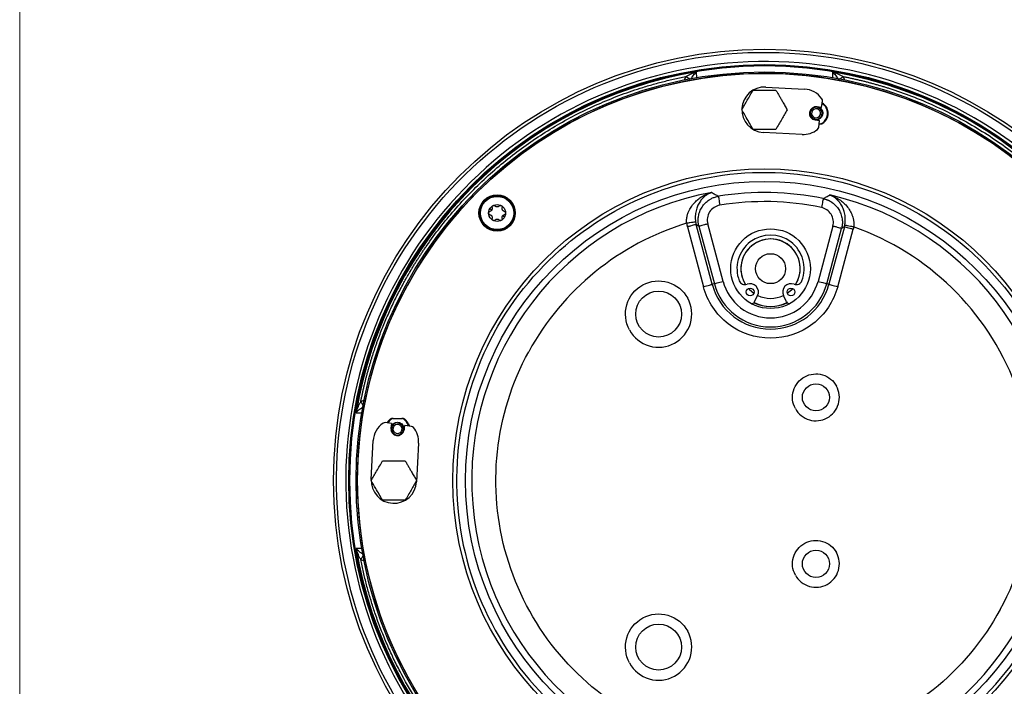
# Model space of a CAD drawing. Units: inches. Extents: x 0.6 to 16.4, y 0.4 to 10.6.
# Drawn here: x 0.6 to 3.8, y 1.5 to 3.6 of the extents above; entities that cross this region are included whole.
import ezdxf

# ---------------------------------------------------------------- set-up
doc = ezdxf.new("R2010")
doc.units = ezdxf.units.IN
doc.header["$MEASUREMENT"] = 0

msp = doc.modelspace()

# ---------------------------------------------------------------- linework, layer by layer
at = {"color": 7, "linetype": 'Continuous', "lineweight": 18}
msp.add_line((0.6262516, 10.64207317), (0.6262516, 0.39207317), dxfattribs=at)
at = {"color": 8, "linetype": 'Continuous', "lineweight": 25}
for p, q in [((2.79296365, 3.4598144), (2.78815093, 3.44838245)), ((2.82872312, 3.45558839), (2.82864109, 3.47499657)), ((3.270168, 3.47499657), (3.27008303, 3.45489012)), ((3.31088509, 3.44784375), (3.30584535, 3.4598144)), ((3.19820399, 3.32993318), (3.19690217, 3.33397607)), ((1.74677085, 2.40734463), (1.73592981, 2.40278047)), ((1.72074764, 2.36710312), (1.74049344, 2.36701966)), ((1.836427, 2.30376062), (1.8351252, 2.30780346)), ((1.7408472, 1.92566117), (1.72074764, 1.92557621)), ((1.73592981, 1.88989876), (1.74748701, 1.88503328))]:
    msp.add_line(p, q, dxfattribs=at)
at = {"color": 7, "linetype": 'Continuous', "lineweight": 25}
for p, q in [((3.05326793, 3.42576612), (3.1792988, 3.41916107)), ((3.23484044, 3.35970257), (3.23776544, 3.38051485)), ((3.20425033, 3.33323629), (3.19993151, 3.33087697)), ((3.23484044, 3.35970257), (3.22022035, 3.36175728)), ((3.23448201, 3.34975194), (3.2301632, 3.34739261)), ((3.25002973, 3.35824575), (3.25175726, 3.35918946)), ((3.21419317, 3.31887163), (3.22881326, 3.31681693)), ((3.22568384, 3.29454988), (3.22881326, 3.31681693)), ((3.22727416, 3.3058656), (3.23177236, 3.3058656)), ((3.23177236, 3.3058656), (3.23626672, 3.3058656)), ((3.17157204, 3.27172559), (3.04554116, 3.27833057)), ((2.16193436, 3.02586736), (2.15525516, 3.02951623)), ((2.20362586, 3.00309117), (2.19694666, 3.00674004)), ((2.91458893, 2.79391773), (2.86457137, 2.98058579)), ((2.79856487, 2.97126582), (2.85067402, 2.77679173)), ((2.87908693, 2.78440496), (2.82697777, 2.97887898)), ((2.83615846, 2.97297256), (2.88617602, 2.7863045)), ((3.27174619, 2.9736382), (3.22359025, 2.79391773)), ((3.25200314, 2.7863045), (3.3001591, 2.96602497)), ((3.30924899, 2.97159252), (3.25909225, 2.78440496)), ((3.28750514, 2.77679173), (3.33766188, 2.96397928)), ((2.97974783, 2.79881509), (2.9876883, 2.78346917)), ((2.88617602, 2.7863045), (2.87908693, 2.78440496)), ((3.25909225, 2.78440496), (3.25200314, 2.7863045)), ((3.01689347, 2.72698247), (3.02698017, 2.74766326)), ((3.12128571, 2.72698247), (3.111199, 2.74766326)), ((1.84086413, 2.3485907), (1.8363698, 2.3485907)), ((1.84086413, 2.3485907), (1.86999538, 2.3485907)), ((1.87448971, 2.3485907), (1.86999538, 2.3485907)), ((1.83604164, 2.33177556), (1.81522936, 2.33470055)), ((1.83604164, 2.33177556), (1.83398693, 2.31715546)), ((1.84247334, 2.30706374), (1.83815449, 2.30470436)), ((1.87270502, 2.32357939), (1.86838618, 2.32122001)), ((1.87687258, 2.31112828), (1.87892728, 2.32574838)), ((1.90119432, 2.32261895), (1.87892728, 2.32574838)), ((1.88825275, 2.33207314), (1.88998025, 2.33301689)), ((1.76997809, 2.15020305), (1.77658314, 2.27623392)), ((1.92401862, 2.26850716), (1.91741364, 2.14247628))]:
    msp.add_line(p, q, dxfattribs=at)
at = {"color": 7, "linetype": 'Continuous', "lineweight": 25, "flags": 128}
for points in [[(2.89935788, 3.07070159), (2.89951471, 3.06973536), (2.89982779, 3.06780672), (2.90028636, 3.06498173), (2.9008747, 3.0613572), (2.90157264, 3.0570575), (2.90235627, 3.05223002), (2.90319867, 3.04704035), (2.904071, 3.0416664)], [(2.88617602, 2.7863045), (2.8871215, 2.78655786), (2.88900884, 2.78706356), (2.89177331, 2.78780429), (2.89532012, 2.78875468), (2.89952768, 2.78988209), (2.90425167, 2.79114789), (2.90933014, 2.79250864), (2.91458893, 2.79391773)], [(3.22359025, 2.79391773), (3.22884903, 2.79250864), (3.23392749, 2.79114789), (3.23865149, 2.78988209), (3.24285904, 2.78875468), (3.24640587, 2.78780429), (3.24917034, 2.78706356), (3.25105766, 2.78655786), (3.25200314, 2.7863045)], [(2.85067402, 2.77679173), (2.85593282, 2.77820089), (2.86101128, 2.77956165), (2.86573529, 2.78082744), (2.86994283, 2.78195485), (2.87348965, 2.78290517), (2.87625412, 2.7836459), (2.87814146, 2.78415167), (2.87908693, 2.78440496)], [(2.99708805, 2.77105061), (3.00051689, 2.76740393), (3.01480386, 2.75552047)], [(3.12337531, 2.75552047), (3.13700171, 2.76674335), (3.14109112, 2.77105061)], [(3.12337542, 2.75552014), (3.13316121, 2.76314148), (3.14109146, 2.77105039)], [(3.25909225, 2.78440496), (3.26003772, 2.78415167), (3.26192504, 2.7836459), (3.26468951, 2.78290517), (3.26823635, 2.78195485), (3.27244389, 2.78082744), (3.2771679, 2.77956165), (3.28224636, 2.77820089), (3.28750514, 2.77679173)], [(1.89151444, 2.32397938), (1.89125726, 2.32487825), (1.88825275, 2.33207314)], [(1.88998025, 2.33301689), (1.89299084, 2.32593891), (1.89362634, 2.32368257)]]:
    msp.add_lwpolyline(points, dxfattribs=at)
at = {"color": 7, "linetype": 'Continuous', "lineweight": 25}
for centre, radius in [((3.04940455, 2.14633966), 1.40220935), ((3.04940455, 2.14633966), 1.3525604), ((3.04940455, 2.14633966), 1.35136042), ((3.04940455, 2.14633966), 1.3490094), ((3.04940455, 2.14633966), 1.32874016), ((3.04940455, 2.14633966), 1.3238189), ((3.04940455, 2.14633966), 1.01377953), ((3.04940455, 2.14633966), 0.97264718), ((2.1794405, 3.01630371), 0.05905512), ((2.1794405, 3.01630371), 0.05659449), ((2.1794405, 3.01630371), 0.05413386), ((2.1794405, 3.01630371), 0.02755906), ((3.06908959, 2.83531604), 0.12942913), ((3.06908959, 2.83531604), 0.04875), ((2.70491636, 2.68767825), 0.0746442), ((3.00265258, 2.75952864), 0.01279528), ((3.13552659, 2.75952864), 0.01279528), ((3.21672738, 2.41700895), 0.04413885), ((3.21672738, 1.87567037), 0.04413885), ((2.70491636, 1.60500108), 0.0746442)]:
    msp.add_circle(centre, radius, dxfattribs=at)
for centre, radius, start, end in [((3.04940455, 2.14633966), 1.34687249, 99.4338159, 170.5661841), ((3.04940455, 2.14633966), 1.34687249, 279.4338159, 80.5661841), ((3.04940455, 3.35204832), 0.0738189, 87, 267), ((3.17543542, 3.34544333), 0.0738189, 34.72282639, 87), ((3.2280187, 3.38188472), 0.00984252, 352, 34.72282639), ((3.21720676, 3.34031445), 0.03937008, 28.64788976, 61.04497563), ((3.21720676, 3.34031445), 0.03740157, 28.64788976, 58.75043741), ((3.21720676, 3.34031445), 0.02165354, 82, 262), ((3.21720676, 3.34031445), 0.01968504, 28.64788976, 208.64788976), ((3.21720676, 3.34031445), 0.01968504, 208.64788976, 28.64788976), ((3.21720676, 3.34031445), 0.01476378, 28.64788976, 208.64788976), ((3.21720676, 3.34031445), 0.01476378, 208.64788976, 28.64788976), ((3.21720676, 3.34031445), 0.03740157, 292.91954215, 28.64788976), ((3.21720676, 3.34031445), 0.03937008, 298.95502437, 28.64788976), ((3.17543542, 3.34544333), 0.0738189, 267, 309.27717361), ((3.21593711, 3.29591969), 0.00984252, 309.27717361, 352), ((3.04940455, 2.14633966), 0.95244667, 100.37837445, 77.12412524), ((3.04940455, 2.14633966), 0.93646085, 78.23239862, 99.22009418), ((3.06908959, 2.83531604), 0.10925197, 338.87568236, 201.12431764), ((3.06908959, 2.83531604), 0.09651083, 327.50583379, 212.49416621), ((3.06908959, 2.83531604), 0.09651047, 22.22269567, 202.22269567), ((3.06908959, 2.83531604), 0.09651047, 327.50572908, 22.22269567), ((2.9855415, 2.80303677), 0.01968504, 201.12431764, 291.46895598), ((3.15263768, 2.80303677), 0.01968504, 248.53104402, 338.87568236), ((3.06908959, 2.83531604), 0.19670522, 195, 345), ((3.06908959, 2.83531604), 0.18936605, 195, 345), ((3.00265258, 2.75952864), 0.02706693, 334, 111.46895598), ((3.06908959, 2.83531604), 0.09651083, 221.75066282, 235.77221213), ((3.13552659, 2.75952864), 0.02706693, 68.53104402, 206), ((3.00804707, 2.73129715), 0.00984252, 266.93658361, 334), ((3.06908959, 2.83531604), 0.1230315, 244.0818862, 295.9181138), ((3.06908959, 2.83531604), 0.12253937, 244.14358605, 295.85641395), ((3.06908959, 2.83531604), 0.09651083, 244.3365235, 295.6634765), ((3.06908959, 2.83531604), 0.09651047, 244.336519, 295.663481), ((3.1301321, 2.73129715), 0.00984252, 206, 273.06341639), ((1.85542976, 2.31414188), 0.03937008, 118.95502437, 149.97568716), ((1.85542976, 2.31414188), 0.03740157, 112.91954215, 148.75043741), ((1.85542976, 2.31414188), 0.03740157, 28.64788976, 67.08045785), ((1.85542976, 2.31414188), 0.03937008, 28.64788976, 61.04497563), ((1.85030088, 2.27237054), 0.0738189, 124.72282639, 177), ((1.81385949, 2.32495382), 0.00984252, 82, 124.72282639), ((1.85542976, 2.31414188), 0.02165354, 172, 352), ((1.85542976, 2.31414188), 0.01968504, 28.64788976, 208.64788976), ((1.85542976, 2.31414188), 0.01968504, 208.64788976, 28.64788976), ((1.85542976, 2.31414188), 0.01476378, 28.64788976, 208.64788976), ((1.85542976, 2.31414188), 0.01476378, 208.64788976, 28.64788976), ((1.89982452, 2.31287222), 0.00984252, 39.27717361, 82), ((1.85030088, 2.27237054), 0.0738189, 357, 39.27717361), ((1.84369589, 2.14633966), 0.0738189, 177, 357), ((3.04940455, 2.14633966), 1.34687249, 189.4338159, 260.5661841)]:
    msp.add_arc(centre, radius, start, end, dxfattribs=at)
for points, knots in [([(1.8274877, 2.81387588), (2.0045243, 3.1379392), (2.30306709, 3.37842114), (3.0117294, 3.58634833), (3.39287744, 3.54529311), (4.04100409, 3.19121991), (4.28148603, 2.89267712), (4.48941321, 2.18401481), (4.448358, 1.80286677), (4.27132139, 1.47880345)], [0, 0, 0, 0, 0.25, 0.25, 0.5, 0.5, 0.75, 0.75, 1, 1, 1, 1]), ([(4.24499272, 1.49318687), (4.41821471, 1.81026759), (4.45838531, 2.18320302), (4.25493834, 2.87659577), (4.01963807, 3.16870585), (3.38547662, 3.51514983), (3.01254119, 3.55532043), (2.31914844, 3.35187345), (2.02703836, 3.11657318), (1.85381637, 2.79949246)], [0, 0, 0, 0, 0.25, 0.25, 0.5, 0.5, 0.75, 0.75, 1, 1, 1, 1]), ([(4.21116493, 1.51166707), (4.3794858, 1.81977636), (4.41851982, 2.18216002), (4.22082914, 2.85593401), (3.99218642, 3.13977917), (3.37596785, 3.47642091), (3.01358419, 3.51545493), (2.3398102, 3.31776426), (2.05596504, 3.08912154), (1.88764417, 2.78101225)], [0, 0, 0, 0, 0.25, 0.25, 0.5, 0.5, 0.75, 0.75, 1, 1, 1, 1]), ([(1.8749585, 2.78794246), (1.8768835, 2.79144466), (1.88073275, 2.79844767), (1.8866244, 2.80888441), (1.89260063, 2.81926847), (1.89866998, 2.82959517), (1.90483016, 2.83986576), (1.91108177, 2.85007991), (1.91742467, 2.86023771), (1.92385889, 2.87033914), (1.93038442, 2.8803842), (1.93700126, 2.89037288), (1.94370944, 2.90030522), (1.96207554, 2.92698135), (1.99339485, 2.96951416), (2.04016946, 3.02624139), (2.09019393, 3.08054114), (2.14347774, 3.13229743), (2.19966393, 3.18112529), (2.25860765, 3.22683387), (2.32000115, 3.26919811), (2.38353125, 3.30798885), (2.44897804, 3.3431293), (2.5158606, 3.37439233), (2.58407765, 3.40182514), (2.6367923, 3.41973543), (2.67326715, 3.43072275), (2.69302295, 3.43634485), (2.71285589, 3.44166064), (2.73276574, 3.44667218), (2.7527539, 3.45137194), (2.77281491, 3.455788), (2.78624606, 3.45847196), (2.79296365, 3.45981434)], [0, 0, 0, 0, 0.0102045878, 0.0204051469, 0.0306024936, 0.0407974453, 0.0509908197, 0.061183435, 0.0713761096, 0.0815696617, 0.0917649095, 0.1019626708, 0.1121637626, 0.1223690012, 0.1846625755, 0.2469604463, 0.3100225463, 0.3730889959, 0.4365425056, 0.500000392, 0.5634539017, 0.6269117881, 0.6899738881, 0.7530403377, 0.815333912, 0.8776317829, 0.8951227375, 0.9126035648, 0.9300783826, 0.9475513128, 0.9650264787, 0.982508002, 1, 1, 1, 1]), ([(2.79296372, 3.45981436), (2.79596442, 3.46161136), (2.79893207, 3.4631942), (2.80485031, 3.46610603), (2.80780087, 3.46743337), (2.81667409, 3.47113633), (2.82262642, 3.47323131), (2.82864109, 3.47499651)], [0, 0, 0, 0, 0.25, 0.25, 0.5, 0.5, 1, 1, 1, 1]), ([(3.270168, 3.47499651), (3.27368126, 3.47210048), (3.27707557, 3.46865458), (3.28200546, 3.46254715), (3.28362137, 3.46035761), (3.28679626, 3.45556898), (3.28835523, 3.45297273), (3.28988321, 3.45004012)], [0, 0, 0, 0, 0.5, 0.5, 0.75, 0.75, 1, 1, 1, 1]), ([(3.270168, 3.47499651), (3.27618956, 3.47322788), (3.28212744, 3.4711392), (3.29100339, 3.46743519), (3.29395527, 3.46610747), (3.29987366, 3.463196), (3.30283938, 3.46161427), (3.30584536, 3.45981436)], [0, 0, 0, 0, 0.5, 0.5, 0.75, 0.75, 1, 1, 1, 1]), ([(3.28988321, 3.45004012), (3.29097158, 3.45070657), (3.29314018, 3.45203449), (3.29882728, 3.45551692), (3.30233146, 3.45766266), (3.30584536, 3.45981436)], [0, 0, 0, 0, 0.5, 0.5, 1, 1, 1, 1]), ([(3.30584536, 3.45981436), (3.30970403, 3.45905083), (3.31741973, 3.4575241), (3.32896503, 3.45510545), (3.34048609, 3.45259339), (3.35198111, 3.44997865), (3.36345056, 3.44726371), (3.37489431, 3.44444791), (3.38631241, 3.44153142), (3.39770484, 3.4385142), (3.4090716, 3.43539626), (3.4204127, 3.4321776), (3.43172811, 3.42885821), (3.44301791, 3.42543809), (3.47541501, 3.41531178), (3.52839383, 3.39677941), (3.60097928, 3.36650707), (3.672, 3.33186229), (3.74132073, 3.29278606), (3.80836262, 3.24956304), (3.87284817, 3.20229585), (3.93440853, 3.15127018), (4.01197059, 3.07873431), (4.0999639, 2.98037012), (4.18982314, 2.85233923), (4.26343623, 2.71638737), (4.32102773, 2.57291257), (4.36214792, 2.42199631), (4.38163254, 2.29146571), (4.38790642, 2.18545645), (4.38784954, 2.10550007), (4.38303225, 2.02569005), (4.37347072, 1.94649946), (4.35926242, 1.86820058), (4.34055924, 1.79142741), (4.31749137, 1.71623934), (4.29673723, 1.66047843), (4.28113402, 1.6229075), (4.27240526, 1.60282287), (4.26335201, 1.58289206), (4.25397626, 1.56311376), (4.24427039, 1.54349221), (4.23426294, 1.52401181), (4.22732216, 1.5111633), (4.22385059, 1.50473686)], [0, 0, 0, 0, 0.0046965927, 0.0093912045, 0.0140841991, 0.0187759407, 0.0234667937, 0.0281571228, 0.0328472929, 0.0375376687, 0.042228615, 0.0469204965, 0.0516136776, 0.0563085225, 0.0610053948, 0.0921418223, 0.1232802378, 0.1548575707, 0.1864369196, 0.2182394147, 0.2500439403, 0.2818464355, 0.3136509611, 0.3767798393, 0.4390280286, 0.5000002394, 0.5609724502, 0.6232206396, 0.6863495178, 0.7181520129, 0.7499565385, 0.7817590337, 0.8135635593, 0.8451408922, 0.8767202411, 0.9078566687, 0.9389950842, 0.9477156699, 0.9564304979, 0.9651419018, 0.9738522177, 0.9825637824, 0.9912789322, 1, 1, 1, 1]), ([(2.97553099, 3.35204835), (2.97841245, 3.3570392), (2.9842285, 3.36711291), (2.99343068, 3.38305143), (3.00296512, 3.39956566), (3.00927762, 3.41049917), (3.01246777, 3.41602463)], [0, 0, 0, 0, 0.2377385313, 0.4798603364, 0.7371368018, 1, 1, 1, 1]), ([(3.01246777, 3.41602463), (3.01602219, 3.41602463), (3.02315572, 3.41602463), (3.03419742, 3.41602463), (3.0454642, 3.41602463), (3.05802036, 3.41602463), (3.07177967, 3.41602463), (3.08146692, 3.41602463), (3.08634133, 3.41602463)], [0, 0, 0, 0, 0.14727207081, 0.29556670377, 0.44708635267, 0.59972038286, 0.7985884907, 1, 1, 1, 1]), ([(3.08634133, 3.41602463), (3.08811855, 3.41294646), (3.09168535, 3.40676869), (3.09720612, 3.39720627), (3.10283954, 3.38744898), (3.10911765, 3.37657505), (3.11599725, 3.3646591), (3.1208409, 3.35626969), (3.1232781, 3.35204835)], [0, 0, 0, 0, 0.1472708793, 0.295566431, 0.4470857496, 0.5997194882, 0.7985886014, 1, 1, 1, 1]), ([(3.01246777, 3.28807191), (3.00887816, 3.29428931), (3.00159484, 3.3069044), (2.98901666, 3.32869042), (2.98041646, 3.34358644), (2.97553099, 3.35204835)], [0, 0, 0, 0, 0.29565673872, 0.59988722489, 1, 1, 1, 1]), ([(3.1232781, 3.35204835), (3.12039664, 3.3470575), (3.11458057, 3.33698377), (3.10537844, 3.3210452), (3.09584396, 3.30453095), (3.08953147, 3.29359741), (3.08634133, 3.28807191)], [0, 0, 0, 0, 0.23773813254, 0.47986037798, 0.73713641183, 1, 1, 1, 1]), ([(3.08634133, 3.28807191), (3.0791621, 3.28807191), (3.06459546, 3.28807191), (3.03943914, 3.28807191), (3.02223872, 3.28807191), (3.01246777, 3.28807191)], [0, 0, 0, 0, 0.2956566857, 0.599887449, 1, 1, 1, 1]), ([(2.17001208, 2.62675396), (2.29742227, 2.85997674), (2.51227836, 3.03304744), (3.02229039, 3.18268905), (3.29659606, 3.15314231), (3.76304162, 2.89832194), (3.93611232, 2.68346585), (4.08575393, 2.17345382), (4.0562072, 1.89914815), (3.92879701, 1.66592537)], [0, 0, 0, 0, 0.25, 0.25, 0.5, 0.5, 0.75, 0.75, 1, 1, 1, 1]), ([(2.79612901, 2.98284324), (2.79606315, 2.98356073), (2.79593065, 2.98500433), (2.79582104, 2.98718873), (2.79577617, 2.98940035), (2.79580368, 2.99163832), (2.7959028, 2.99390086), (2.79607507, 2.99618636), (2.79632141, 2.9984931), (2.79664293, 3.00081928), (2.7970407, 3.00316316), (2.79800895, 3.00797194), (2.80009581, 3.01532538), (2.80484931, 3.02680565), (2.81278239, 3.04005035), (2.82363356, 3.05272502), (2.83630221, 3.06369238), (2.8470907, 3.07072432), (2.85653807, 3.07559865), (2.86222053, 3.07808235), (2.86705223, 3.07991676), (2.87070887, 3.08117328), (2.87408982, 3.08220211), (2.87647216, 3.08285695), (2.87755346, 3.0831324), (2.87782656, 3.08320197)], [0, 0, 0, 0, 0.0135111402, 0.0271847664, 0.0410349774, 0.0550755587, 0.0693199585, 0.083781269, 0.0984722103, 0.1134051196, 0.1285919418, 0.1440442255, 0.2079096337, 0.2774384822, 0.3923957443, 0.526217039, 0.6359871967, 0.7648154389, 0.8197285239, 0.8825572421, 0.9098389726, 0.9412859823, 0.9738124656, 0.9933859219, 1, 1, 1, 1]), ([(2.87782656, 3.08320197), (2.87733421, 3.08304293), (2.87560734, 3.08248512), (2.87300289, 3.08149477), (2.87012675, 3.08023438), (2.86669766, 3.07855567), (2.86267891, 3.07626662), (2.85606388, 3.07175055), (2.84857536, 3.06517219), (2.84003851, 3.05485281), (2.83292907, 3.04280343), (2.82809695, 3.03013245), (2.82547939, 3.01903249), (2.82443441, 3.01119536), (2.82407427, 3.00502149), (2.82402542, 3.00051413), (2.82419364, 2.99605577), (2.82455386, 2.99165785), (2.82496905, 2.98875597), (2.82517463, 2.98731916)], [0, 0, 0, 0, 0.0168504333, 0.0591013929, 0.0907934091, 0.1182418628, 0.1814079083, 0.2367134789, 0.3657385374, 0.4760945564, 0.6090807701, 0.7241836783, 0.7929753126, 0.8566551007, 0.8868197985, 0.9161377397, 0.9447039973, 0.9726213694, 1, 1, 1, 1]), ([(2.87782656, 3.08320198), (2.8814259, 3.08112941), (2.88858393, 3.07700769), (2.89578019, 3.07279564), (2.89935788, 3.07070157)], [0, 0, 0, 0, 0.5028393297, 1, 1, 1, 1]), ([(2.83615847, 2.97297258), (2.83592467, 2.97389505), (2.83545901, 2.97573234), (2.83488955, 2.97850649), (2.83441651, 2.98127431), (2.83404699, 2.98403426), (2.83377662, 2.98678195), (2.83360392, 2.98951395), (2.83352648, 2.99222676), (2.83354204, 2.99491713), (2.83364819, 2.99758194), (2.8338424, 3.0002182), (2.83412221, 3.00282331), (2.83513208, 3.00998478), (2.83820257, 3.02146083), (2.84565875, 3.03612261), (2.85597095, 3.04894014), (2.8658573, 3.05700444), (2.87355366, 3.06168319), (2.87826844, 3.06413384), (2.88322478, 3.06629745), (2.88840916, 3.06813741), (2.89379699, 3.06966175), (2.89749387, 3.07035302), (2.89935788, 3.07070157)], [0, 0, 0, 0, 0.02181688139, 0.04345267858, 0.06490749476, 0.08618145395, 0.10727469248, 0.128187353, 0.14891958063, 0.16947152076, 0.18984331818, 0.21003511709, 0.23004706183, 0.24987929792, 0.37578770646, 0.49998536203, 0.62417829956, 0.75010747936, 0.78994939802, 0.83051253039, 0.87179802304, 0.913807027, 0.95654067925, 1, 1, 1, 1]), ([(3.24038872, 3.06311879), (3.24025745, 3.06248864), (3.23956855, 3.05918176), (3.23734757, 3.04852042), (3.23589591, 3.04155203), (3.23438971, 3.03432182)], [0, 0, 0, 0, 0.5, 0.5, 1, 1, 1, 1]), ([(3.24038872, 3.06311879), (3.24392069, 3.06508122), (3.25102374, 3.0690278), (3.25809133, 3.07289257), (3.26164457, 3.0748356)], [0, 0, 0, 0, 0.4972469683, 1, 1, 1, 1]), ([(3.24038872, 3.06311879), (3.24129089, 3.06291845), (3.24308818, 3.06251932), (3.24574506, 3.06180405), (3.24835643, 3.06100984), (3.25091803, 3.06013123), (3.25342804, 3.05917358), (3.25588419, 3.05813946), (3.25828457, 3.05703221), (3.26062737, 3.05585497), (3.26291096, 3.05461096), (3.26513385, 3.05330343), (3.26729485, 3.05193542), (3.27312186, 3.04797729), (3.28185355, 3.0403986), (3.29157355, 3.02767992), (3.29855057, 3.01327224), (3.30159326, 3.00123324), (3.30258388, 2.99251667), (3.30283199, 2.98734149), (3.30273657, 2.98207527), (3.30227256, 2.97674345), (3.30145761, 2.97136344), (3.30059421, 2.9678138), (3.3001591, 2.96602496)], [0, 0, 0, 0, 0.0217627722, 0.0433553875, 0.064777944, 0.0860305569, 0.1071133524, 0.1280264617, 0.1487700185, 0.1693441567, 0.1897490095, 0.20998471, 0.2300513912, 0.2499491871, 0.3758207945, 0.5000457539, 0.6242683154, 0.7501266201, 0.7900813511, 0.8307110168, 0.8720166717, 0.913999374, 0.9566601685, 1, 1, 1, 1]), ([(3.3104379, 2.97662106), (3.31057608, 2.97732946), (3.31085366, 2.97875252), (3.31120605, 2.98090333), (3.31151276, 2.98307476), (3.31176817, 2.98526599), (3.31197275, 2.98747519), (3.31212538, 2.98970078), (3.31222543, 2.99194104), (3.31227218, 2.99419424), (3.31226502, 2.99645868), (3.31213798, 3.00114566), (3.31149093, 3.00830646), (3.30933744, 3.01952632), (3.30502573, 3.0324164), (3.29840003, 3.04478496), (3.29026585, 3.05548834), (3.28302394, 3.06240394), (3.27656974, 3.06721868), (3.27262755, 3.06968976), (3.26925227, 3.07152319), (3.26647088, 3.07288581), (3.26389612, 3.07399712), (3.26218799, 3.07463323), (3.26164457, 3.0748356)], [0, 0, 0, 0, 0.0135878644, 0.0272959191, 0.0411386023, 0.0551299359, 0.0692834989, 0.0836124078, 0.0981293016, 0.1128463326, 0.1277751618, 0.1429269584, 0.2065746179, 0.2753540686, 0.3904422684, 0.5234633609, 0.6338801374, 0.7629944466, 0.8183712749, 0.8816344531, 0.9091315484, 0.9408451042, 0.9811808751, 1, 1, 1, 1]), ([(3.26164457, 3.0748356), (3.26191484, 3.07475408), (3.26298602, 3.07443099), (3.26534836, 3.07367052), (3.26869729, 3.07249125), (3.27231317, 3.071072), (3.27708396, 3.06902211), (3.28268046, 3.06628478), (3.29195095, 3.06098874), (3.30247213, 3.0534756), (3.31470778, 3.04194406), (3.32504571, 3.02878621), (3.33243173, 3.015187), (3.33670324, 3.00349191), (3.33865771, 2.99528787), (3.33956621, 2.98888714), (3.33993792, 2.98423156), (3.34001018, 2.97967453), (3.33981948, 2.97522503), (3.33945256, 2.97231469), (3.33927147, 2.97087826)], [0, 0, 0, 0, 0.0066106929, 0.0262007824, 0.0587637861, 0.0902710236, 0.1175641238, 0.1804820925, 0.2354771432, 0.3643963501, 0.4742351955, 0.6080973094, 0.7230538648, 0.7925734463, 0.8564189471, 0.8869682407, 0.9165006718, 0.9451135208, 0.972910236, 1, 1, 1, 1]), ([(2.15188143, 3.0163037), (2.15192556, 3.01683023), (2.1520137, 3.01788166), (2.15267614, 3.01929529), (2.15376561, 3.02061571), (2.15500061, 3.02139471), (2.15586916, 3.02164912), (2.15613105, 3.02172583)], [0, 0, 0, 0, 0.1867118996, 0.3728457265, 0.5719233136, 0.8709247014, 1, 1, 1, 1]), ([(2.15613105, 3.01088157), (2.15544612, 3.0111276), (2.15426139, 3.01155317), (2.1528968, 3.01294523), (2.15212691, 3.01443101), (2.15189365, 3.01559635), (2.15188319, 3.01620146), (2.15188143, 3.0163037)], [0, 0, 0, 0, 0.3361091765, 0.5813731551, 0.7842342901, 0.9635425564, 1, 1, 1, 1]), ([(2.16193436, 3.02586736), (2.16152808, 3.02532041), (2.16058762, 3.02405431), (2.15856365, 3.02253524), (2.15702021, 3.02202169), (2.15613105, 3.02172583)], [0, 0, 0, 0, 0.2437988215, 0.5643566332, 1, 1, 1, 1]), ([(2.16309008, 3.0337792), (2.16329838, 3.03275037), (2.16362735, 3.03112547), (2.16322078, 3.02862327), (2.16260508, 3.02698035), (2.16210076, 3.02614348), (2.16193436, 3.02586736)], [0, 0, 0, 0, 0.4356677772, 0.6880819483, 0.8970807736, 1, 1, 1, 1]), ([(2.16309008, 3.0337792), (2.16296066, 3.03449537), (2.1627368, 3.03573416), (2.16326013, 3.03761198), (2.16416187, 3.03902168), (2.16505452, 3.03980629), (2.16557332, 3.04011791), (2.16566097, 3.04017056)], [0, 0, 0, 0, 0.3361060459, 0.5813732102, 0.7842379575, 0.9635458048, 1, 1, 1, 1]), ([(2.16566097, 3.04017056), (2.16613902, 3.04039559), (2.16709365, 3.04084495), (2.16864909, 3.04097815), (2.17033738, 3.04069482), (2.17162955, 3.04001478), (2.17228411, 3.03938978), (2.17248148, 3.03920133)], [0, 0, 0, 0, 0.18670911228, 0.3728404517, 0.57192217608, 0.87092677075, 1, 1, 1, 1]), ([(2.18639954, 3.03920133), (2.18561296, 3.03850727), (2.18437065, 3.03741108), (2.18199829, 3.03650655), (2.17994565, 3.03617849), (2.17798338, 3.03628261), (2.1758549, 3.03683082), (2.17396826, 3.03781162), (2.1729359, 3.03877658), (2.17248148, 3.03920133)], [0, 0, 0, 0, 0.2293094049, 0.3621650824, 0.4721729336, 0.5825925013, 0.6861907789, 0.8618691295, 1, 1, 1, 1]), ([(2.18639954, 3.03920133), (2.18695506, 3.03967151), (2.18791593, 3.04048478), (2.18980378, 3.04097043), (2.19147549, 3.04089437), (2.19260138, 3.0405137), (2.19313063, 3.04022016), (2.19322005, 3.04017056)], [0, 0, 0, 0, 0.3361060923, 0.5813632401, 0.7842326312, 0.9635450766, 1, 1, 1, 1]), ([(2.19322005, 3.04017056), (2.19365397, 3.0398691), (2.19452048, 3.03926708), (2.19541342, 3.03798652), (2.19601232, 3.03638282), (2.19606933, 3.03492376), (2.19585544, 3.03404436), (2.19579094, 3.0337792)], [0, 0, 0, 0, 0.18670723316, 0.37284220743, 0.57192176525, 0.87092475399, 1, 1, 1, 1]), ([(2.2027499, 3.02172583), (2.20175553, 3.02205999), (2.20018504, 3.02258776), (2.19821562, 3.02419006), (2.19690509, 3.02580357), (2.19601427, 3.02755506), (2.19542463, 3.02967244), (2.19533067, 3.03179678), (2.19565026, 3.03317329), (2.19579094, 3.0337792)], [0, 0, 0, 0, 0.2293093205, 0.3621630639, 0.4721697947, 0.5825895817, 0.6861875594, 0.8618688484, 1, 1, 1, 1]), ([(2.2027499, 3.02172583), (2.20343485, 3.02147983), (2.20461962, 3.02105432), (2.20598426, 3.01966223), (2.20675405, 3.0181764), (2.20698748, 3.01701105), (2.20699778, 3.01640594), (2.20699952, 3.0163037)], [0, 0, 0, 0, 0.3361089611, 0.5813704078, 0.784236756, 0.9635431713, 1, 1, 1, 1]), ([(2.20699952, 3.0163037), (2.20695541, 3.0157772), (2.20686732, 3.01472577), (2.20620489, 3.01331212), (2.20511541, 3.01199167), (2.20388034, 3.0112127), (2.20301179, 3.01095828), (2.2027499, 3.01088157)], [0, 0, 0, 0, 0.1867014247, 0.3728421383, 0.5719189854, 0.8709251812, 1, 1, 1, 1]), ([(2.904071, 3.04166641), (2.89733552, 3.04057307), (2.89082523, 3.03806523), (2.87937021, 3.03060745), (2.87443319, 3.0256615), (2.86700648, 3.01417581), (2.86452153, 3.00764437), (2.86242155, 2.99413997), (2.86280578, 2.98717505), (2.86457137, 2.98058579)], [0, 0, 0, 0, 0.25, 0.25, 0.5, 0.5, 0.75, 0.75, 1, 1, 1, 1]), ([(3.2717462, 2.97363818), (3.27346516, 2.98005345), (3.27387444, 2.98682371), (3.27197364, 2.9999895), (3.26966311, 3.00637754), (3.26268546, 3.01771352), (3.2580227, 3.02265428), (3.2471229, 3.03028261), (3.24089289, 3.03296706), (3.23438979, 3.0343218)], [0, 0, 0, 0, 0.25, 0.25, 0.5, 0.5, 0.75, 0.75, 1, 1, 1, 1]), ([(2.15613105, 3.01088157), (2.15712546, 3.01054745), (2.15869601, 3.01001976), (2.16066538, 3.00841733), (2.16197593, 3.00680383), (2.16286675, 3.00505233), (2.16345641, 3.00293496), (2.16355023, 3.00081062), (2.16323072, 2.9994341), (2.16309008, 2.9988282)], [0, 0, 0, 0, 0.2293102611, 0.3621659085, 0.4721722802, 0.5825917067, 0.6861893461, 0.8618698791, 1, 1, 1, 1]), ([(2.16566097, 2.99243691), (2.16522706, 2.99273838), (2.16436057, 2.99334041), (2.16346747, 2.99462085), (2.16286875, 2.99622461), (2.16281168, 2.99768371), (2.16302558, 2.99856307), (2.16309008, 2.9988282)], [0, 0, 0, 0, 0.1867079736, 0.3728419045, 0.5719194936, 0.8709307013, 1, 1, 1, 1]), ([(2.17248148, 2.99340607), (2.17192596, 2.99293594), (2.17096507, 2.99212274), (2.1690772, 2.99163691), (2.16740551, 2.99171313), (2.16627964, 2.99209378), (2.16575039, 2.99238731), (2.16566097, 2.99243691)], [0, 0, 0, 0, 0.3361030357, 0.5813699233, 0.7842321032, 0.9635449874, 1, 1, 1, 1]), ([(2.17248148, 2.99340607), (2.17326805, 2.99410019), (2.17451034, 2.99519646), (2.17688273, 2.99610078), (2.17893534, 2.99642905), (2.18089759, 2.99632474), (2.18302608, 2.99577668), (2.18491278, 2.99479587), (2.18594513, 2.99383085), (2.18639954, 2.99340607)], [0, 0, 0, 0, 0.2293108743, 0.3621649832, 0.4721692379, 0.582592889, 0.6861862467, 0.8618673521, 1, 1, 1, 1]), ([(2.19322005, 2.99243691), (2.192742, 2.99221185), (2.19178739, 2.99176244), (2.19023193, 2.99162926), (2.18854363, 2.99191256), (2.1872515, 2.99259273), (2.18659691, 2.99321765), (2.18639954, 2.99340607)], [0, 0, 0, 0, 0.1867119671, 0.3728429262, 0.5719242438, 0.8709314475, 1, 1, 1, 1]), ([(2.19579094, 2.9988282), (2.19592036, 2.99811203), (2.19614422, 2.99687325), (2.19562089, 2.99499546), (2.1947191, 2.99358583), (2.19382657, 2.99280104), (2.19330771, 2.99248953), (2.19322005, 2.99243691)], [0, 0, 0, 0, 0.3361081189, 0.5813695559, 0.7842355543, 0.9635501414, 1, 1, 1, 1]), ([(2.19579094, 2.9988282), (2.19558263, 2.99985703), (2.19525364, 3.00148195), (2.19566031, 3.00398411), (2.19627579, 3.00562714), (2.19678023, 3.00646394), (2.19694666, 3.00674004)], [0, 0, 0, 0, 0.4356671436, 0.6880809476, 0.8970837994, 1, 1, 1, 1]), ([(2.19694666, 3.00674004), (2.19735294, 3.00728699), (2.1982934, 3.00855309), (2.20031736, 3.01007214), (2.20186076, 3.01058571), (2.2027499, 3.01088157)], [0, 0, 0, 0, 0.24380035815, 0.56436019024, 1, 1, 1, 1]), ([(2.79612901, 2.98284324), (2.79628682, 2.98186949), (2.79660235, 2.97992247), (2.79717766, 2.97702007), (2.79782084, 2.97413125), (2.79831678, 2.97222126), (2.79856487, 2.9712658)], [0, 0, 0, 0, 0.2500060734, 0.4998844045, 0.7498205655, 1, 1, 1, 1]), ([(2.82517471, 2.98731912), (2.82482731, 2.98726559), (2.82381557, 2.98710968), (2.82059802, 2.98661386), (2.81839322, 2.9862741), (2.81308477, 2.98545607), (2.80998278, 2.98497805), (2.80329587, 2.9839476), (2.799713, 2.98339548), (2.79612905, 2.98284319)], [0, 0, 0, 0, 0.25, 0.25, 0.5, 0.5, 0.75, 0.75, 1, 1, 1, 1]), ([(2.82517463, 2.98731916), (2.82529032, 2.98661867), (2.82552274, 2.98521134), (2.82594636, 2.98310414), (2.8264233, 2.98098859), (2.8267924, 2.97958428), (2.82697777, 2.978879)], [0, 0, 0, 0, 0.2466453496, 0.4955248829, 0.7466420226, 1, 1, 1, 1]), ([(2.86457137, 2.98058579), (2.86104533, 2.97964099), (2.8575204, 2.97869649), (2.85094781, 2.97693537), (2.84790223, 2.97611931), (2.8427029, 2.97472616), (2.84055082, 2.97414951), (2.83743176, 2.97331376), (2.83646578, 2.97305493), (2.83615847, 2.97297258)], [0, 0, 0, 0, 0.25, 0.25, 0.5, 0.5, 0.75, 0.75, 1, 1, 1, 1]), ([(2.82697777, 2.97887901), (2.82667046, 2.97879667), (2.82570382, 2.97853766), (2.82258226, 2.97770124), (2.82042892, 2.97712425), (2.81522976, 2.97573114), (2.81218552, 2.97491544), (2.8056153, 2.97315495), (2.8020909, 2.9722106), (2.79856487, 2.9712658)], [0, 0, 0, 0, 0.25, 0.25, 0.5, 0.5, 0.75, 0.75, 1, 1, 1, 1]), ([(3.3001591, 2.96602496), (3.29985178, 2.96610731), (3.2988858, 2.96636614), (3.29576674, 2.96720189), (3.29361466, 2.96777854), (3.28841533, 2.96917169), (3.28536975, 2.96998776), (3.27879716, 2.97174888), (3.27527223, 2.97269338), (3.2717462, 2.97363818)], [0, 0, 0, 0, 0.25, 0.25, 0.5, 0.5, 0.75, 0.75, 1, 1, 1, 1]), ([(3.30924899, 2.97159251), (3.3095563, 2.97151016), (3.31052227, 2.97125133), (3.31364132, 2.97041558), (3.31579342, 2.96983893), (3.32099275, 2.96844577), (3.32403834, 2.96762971), (3.33061093, 2.96586859), (3.33413585, 2.96492409), (3.33766189, 2.96397929)], [0, 0, 0, 0, 0.25, 0.25, 0.5, 0.5, 0.75, 0.75, 1, 1, 1, 1]), ([(3.33927141, 2.97087826), (3.33570517, 2.97158855), (3.33214003, 2.97229862), (3.3254888, 2.97362336), (3.32240477, 2.97423761), (3.31713234, 2.97528772), (3.3149456, 2.97572326), (3.31176345, 2.97635705), (3.31076903, 2.97655511), (3.31043781, 2.97662108)], [0, 0, 0, 0, 0.25, 0.25, 0.5, 0.5, 0.75, 0.75, 1, 1, 1, 1]), ([(3.8164171, 1.7273188), (3.93934713, 1.95234072), (3.95726007, 2.22004007), (3.7735522, 2.69882819), (3.58117007, 2.8858387), (3.33927147, 2.97087826)], [0, 0, 0, 0, 0.5, 0.5, 1, 1, 1, 1]), ([(4.27132139, 1.47880345), (4.09428479, 1.15474012), (3.79574201, 0.91425818), (3.08707969, 0.70633099), (2.70593166, 0.74738621), (2.05780501, 1.10145942), (1.81732307, 1.4000022), (1.60939588, 2.10866452), (1.6504511, 2.48981255), (1.8274877, 2.81387588)], [0, 0, 0, 0, 0.25, 0.25, 0.5, 0.5, 0.75, 0.75, 1, 1, 1, 1]), ([(1.85381637, 2.79949246), (1.68059438, 2.48241173), (1.64042378, 2.1094763), (1.84387076, 1.41608355), (2.07917103, 1.12397348), (2.71333248, 0.7775295), (3.08626791, 0.7373589), (3.77966066, 0.94080587), (4.07177073, 1.17610614), (4.24499272, 1.49318687)], [0, 0, 0, 0, 0.25, 0.25, 0.5, 0.5, 0.75, 0.75, 1, 1, 1, 1]), ([(1.73592985, 2.40278048), (1.73666962, 2.40652072), (1.73814873, 2.41399905), (1.74048767, 2.42518912), (1.7429138, 2.43635458), (1.74543579, 2.44749373), (1.74805131, 2.45860703), (1.750761, 2.46969436), (1.75356468, 2.48075574), (1.75646239, 2.49179118), (1.75945413, 2.50280066), (1.7625399, 2.5137842), (1.7657197, 2.52474179), (1.76899352, 2.53567343), (1.77236138, 2.54657912), (1.77582325, 2.55745886), (1.77937916, 2.56831265), (1.78302909, 2.57914049), (1.78677306, 2.58994239), (1.7918886, 2.60430533), (1.79850917, 2.62217034), (1.80681316, 2.64345737), (1.81547309, 2.66458426), (1.8244888, 2.68555107), (1.83386089, 2.70635746), (1.84358711, 2.72700465), (1.85367578, 2.7474881), (1.8640959, 2.76782474), (1.87133639, 2.78123426), (1.8749585, 2.78794246)], [0, 0, 0, 0, 0.027823121, 0.0556301331, 0.0834230522, 0.1112038975, 0.1389746908, 0.1667374561, 0.1944942191, 0.2222470069, 0.2499978474, 0.277748769, 0.3055017999, 0.3332589681, 0.3610223004, 0.3887938226, 0.4165755584, 0.4443695294, 0.4721777546, 0.5000022498, 0.5556318929, 0.6112051599, 0.6667382158, 0.7222472606, 0.7777485155, 0.8332582085, 0.8887925603, 0.9443677696, 1, 1, 1, 1]), ([(2.61029593, 2.63598687), (2.59658691, 2.66108106), (2.59340776, 2.69059566), (2.60950882, 2.74547168), (2.6281308, 2.76858965), (2.67831917, 2.79600769), (2.70783377, 2.79918684), (2.76270979, 2.78308578), (2.78582777, 2.76446381), (2.79953678, 2.73936962)], [0, 0, 0, 0, 0.25, 0.25, 0.5, 0.5, 0.75, 0.75, 1, 1, 1, 1]), ([(2.91458893, 2.79391771), (2.92370176, 2.75990816), (2.94378427, 2.72985255), (2.99965108, 2.68698444), (3.0338803, 2.67536519), (3.10429887, 2.67536519), (3.13852809, 2.68698444), (3.1943949, 2.72985255), (3.21447741, 2.75990816), (3.22359024, 2.79391771)], [0, 0, 0, 0, 0.25, 0.25, 0.5, 0.5, 0.75, 0.75, 1, 1, 1, 1]), ([(4.21116493, 1.51166707), (4.04284405, 1.20355778), (3.7589989, 0.97491507), (3.0852249, 0.77722439), (2.72284125, 0.81625841), (2.10662267, 1.15290016), (1.87797995, 1.43674531), (1.68028928, 2.11051931), (1.7193233, 2.47290296), (1.88764417, 2.78101225)], [0, 0, 0, 0, 0.25, 0.25, 0.5, 0.5, 0.75, 0.75, 1, 1, 1, 1]), ([(3.28750514, 2.77679177), (3.27462245, 2.7287129), (3.24623206, 2.68622369), (3.16725389, 2.62562161), (3.11886449, 2.60919562), (3.01931468, 2.60919562), (2.97092528, 2.62562161), (2.89194711, 2.68622369), (2.86355672, 2.7287129), (2.85067403, 2.77679177)], [0, 0, 0, 0, 0.25, 0.25, 0.5, 0.5, 0.75, 0.75, 1, 1, 1, 1]), ([(2.61029593, 2.63598687), (2.62400495, 2.61089268), (2.64712293, 2.59227071), (2.70199894, 2.57616965), (2.73151355, 2.5793488), (2.78170192, 2.60676684), (2.80032389, 2.62988481), (2.81642496, 2.68476083), (2.8132458, 2.71427543), (2.79953678, 2.73936962)], [0, 0, 0, 0, 0.25, 0.25, 0.5, 0.5, 0.75, 0.75, 1, 1, 1, 1]), ([(2.17001208, 2.62675396), (2.04260189, 2.39353117), (2.01305516, 2.11922551), (2.16269677, 1.60921347), (2.33576747, 1.39435738), (2.80221304, 1.13953701), (3.0765187, 1.10999028), (3.58653074, 1.25963189), (3.80138683, 1.43270259), (3.92879701, 1.66592537)], [0, 0, 0, 0, 0.25, 0.25, 0.5, 0.5, 0.75, 0.75, 1, 1, 1, 1]), ([(3.8164171, 1.7273188), (3.705289, 1.52390018), (3.51788994, 1.37294665), (3.07305371, 1.24242814), (2.8338023, 1.26819901), (2.42696506, 1.49045521), (2.27601153, 1.67785426), (2.14549302, 2.12269049), (2.1712639, 2.3619419), (2.28239199, 2.56536052)], [0, 0, 0, 0, 0.25, 0.25, 0.5, 0.5, 0.75, 0.75, 1, 1, 1, 1]), ([(3.14982064, 2.38045763), (3.1401269, 2.3982019), (3.1378789, 2.41907188), (3.14926407, 2.45787508), (3.16243179, 2.47422196), (3.19792033, 2.49360944), (3.21879031, 2.49585744), (3.25759351, 2.48447227), (3.27394039, 2.47130455), (3.28363413, 2.45356028)], [0, 0, 0, 0, 0.25, 0.25, 0.5, 0.5, 0.75, 0.75, 1, 1, 1, 1]), ([(3.14982064, 2.38045763), (3.15951438, 2.36271336), (3.17586126, 2.34954564), (3.21466446, 2.33816047), (3.23553443, 2.34040847), (3.27102297, 2.35979595), (3.2841907, 2.37614283), (3.29557587, 2.41494603), (3.29332787, 2.43581601), (3.28363413, 2.45356028)], [0, 0, 0, 0, 0.25, 0.25, 0.5, 0.5, 0.75, 0.75, 1, 1, 1, 1]), ([(1.7207477, 2.36710312), (1.72251633, 2.37312467), (1.72460501, 2.37906255), (1.72830902, 2.38793851), (1.72963674, 2.39089038), (1.73254821, 2.39680878), (1.73412993, 2.39977449), (1.73592985, 2.40278048)], [0, 0, 0, 0, 0.5, 0.5, 0.75, 0.75, 1, 1, 1, 1]), ([(1.7207477, 2.36710312), (1.72364373, 2.37061637), (1.72708963, 2.37401068), (1.73319706, 2.37894057), (1.7353866, 2.38055649), (1.74017523, 2.38373138), (1.74277148, 2.38529034), (1.74570409, 2.38681832)], [0, 0, 0, 0, 0.5, 0.5, 0.75, 0.75, 1, 1, 1, 1]), ([(1.76982233, 2.14633966), (1.77270377, 2.15133051), (1.77851978, 2.16140424), (1.78772193, 2.17734279), (1.79725651, 2.193857), (1.80356901, 2.20479054), (1.80675917, 2.21031604)], [0, 0, 0, 0, 0.23773759176, 0.47985983927, 0.73713615264, 1, 1, 1, 1]), ([(1.80675917, 2.21031604), (1.81031359, 2.21031604), (1.8174471, 2.21031604), (1.82848879, 2.21031604), (1.83975557, 2.21031604), (1.85231172, 2.21031604), (1.86607102, 2.21031604), (1.87575825, 2.21031604), (1.88063263, 2.21031604)], [0, 0, 0, 0, 0.1472720474, 0.2955665034, 0.4470863844, 0.5997208166, 0.7985890142, 1, 1, 1, 1]), ([(1.88063263, 2.21031604), (1.88240987, 2.20723782), (1.88597668, 2.20106003), (1.89149746, 2.19149759), (1.89713086, 2.18174028), (1.903409, 2.17086637), (1.91028858, 2.1589504), (1.91513224, 2.15056101), (1.91756947, 2.14633966)], [0, 0, 0, 0, 0.1472724622, 0.2955666839, 0.4470862933, 0.5997205408, 0.7985882796, 1, 1, 1, 1]), ([(1.80675917, 2.08236328), (1.80316956, 2.08858068), (1.79588624, 2.10119579), (1.78330791, 2.12298171), (1.77470776, 2.13787776), (1.76982233, 2.14633966)], [0, 0, 0, 0, 0.2956566669, 0.5998880927, 1, 1, 1, 1]), ([(1.91756947, 2.14633966), (1.914688, 2.14134882), (1.90887194, 2.1312751), (1.89966978, 2.11533655), (1.8901353, 2.0988223), (1.88382279, 2.08788878), (1.88063263, 2.08236328)], [0, 0, 0, 0, 0.23773807321, 0.47986032321, 0.73713614993, 1, 1, 1, 1]), ([(1.88063263, 2.08236328), (1.87345342, 2.08236328), (1.85888679, 2.08236328), (1.8337305, 2.08236328), (1.8165301, 2.08236328), (1.80675917, 2.08236328)], [0, 0, 0, 0, 0.2956564879, 0.5998878882, 1, 1, 1, 1]), ([(3.14982064, 1.83911905), (3.1401269, 1.85686332), (3.1378789, 1.8777333), (3.14926407, 1.9165365), (3.16243179, 1.93288338), (3.19792033, 1.95227085), (3.21879031, 1.95451886), (3.25759351, 1.94313369), (3.27394039, 1.92996596), (3.28363413, 1.91222169)], [0, 0, 0, 0, 0.25, 0.25, 0.5, 0.5, 0.75, 0.75, 1, 1, 1, 1]), ([(1.74570409, 1.90586099), (1.74277631, 1.90738626), (1.74017827, 1.90894625), (1.73538909, 1.91212098), (1.7332002, 1.91373612), (1.7270945, 1.91866446), (1.72363811, 1.92206669), (1.7207477, 1.92557621)], [0, 0, 0, 0, 0.25, 0.25, 0.5, 0.5, 1, 1, 1, 1]), ([(1.73592985, 1.88989883), (1.73413285, 1.89289953), (1.73255001, 1.89586719), (1.72963818, 1.90178543), (1.72831084, 1.90473599), (1.72460788, 1.91360921), (1.7225129, 1.91956153), (1.7207477, 1.92557621)], [0, 0, 0, 0, 0.25, 0.25, 0.5, 0.5, 1, 1, 1, 1]), ([(1.7457041, 1.90586095), (1.74503765, 1.90477258), (1.74371026, 1.90260484), (1.74022779, 1.89691766), (1.73808156, 1.89341268), (1.73592987, 1.88989877)], [0, 0, 0, 0, 0.5, 0.5, 1, 1, 1, 1]), ([(3.14982064, 1.83911905), (3.15951438, 1.82137478), (3.17586126, 1.80820705), (3.21466446, 1.79682189), (3.23553443, 1.79906989), (3.27102297, 1.81845737), (3.2841907, 1.83480424), (3.29557587, 1.87360745), (3.29332787, 1.89447742), (3.28363413, 1.91222169)], [0, 0, 0, 0, 0.25, 0.25, 0.5, 0.5, 0.75, 0.75, 1, 1, 1, 1]), ([(2.79296373, 0.83286497), (2.78906301, 0.83363691), (2.7812637, 0.83518037), (2.76959431, 0.83762656), (2.75795112, 0.84016777), (2.74633598, 0.84281345), (2.73474839, 0.84556107), (2.72318849, 0.8484113), (2.71165625, 0.85136396), (2.70015166, 0.8544191), (2.68867474, 0.85757672), (2.67722548, 0.8608368), (2.66580387, 0.86419936), (2.65440994, 0.86766439), (2.64304365, 0.87123189), (2.63170504, 0.87490186), (2.62039407, 0.87867431), (2.59733698, 0.88659256), (2.56279457, 0.89934098), (2.51724958, 0.91808389), (2.47242463, 0.93849514), (2.41302325, 0.96823121), (2.34040162, 1.00980538), (2.25660239, 1.06659204), (2.17700791, 1.12977719), (2.10219156, 1.1991241), (2.0328433, 1.27394159), (1.96965908, 1.35353459), (1.9128712, 1.43733513), (1.87129769, 1.50995565), (1.84156118, 1.56935687), (1.82115053, 1.61418064), (1.80240712, 1.65972693), (1.78858757, 1.6971711), (1.77876152, 1.72610715), (1.77226697, 1.74627389), (1.76609634, 1.76652827), (1.76024945, 1.78687033), (1.75472688, 1.80730016), (1.7495265, 1.82781734), (1.74465628, 1.84842343), (1.7400864, 1.86911261), (1.73731579, 1.88296801), (1.73592987, 1.88989877)], [0, 0, 0, 0, 0.00752209866, 0.01504005345, 0.02255445812, 0.03006590725, 0.03757499615, 0.04508232067, 0.05258847707, 0.06009406192, 0.0675996719, 0.07510590369, 0.08261335384, 0.09012261857, 0.09763429371, 0.1051489745, 0.11266725545, 0.12018973024, 0.15126641487, 0.18230176371, 0.21333792818, 0.2444170564, 0.30794279824, 0.37147187574, 0.4357344622, 0.50000042301, 0.5642630095, 0.62852897034, 0.69205471226, 0.75558378984, 0.78666047461, 0.81769582347, 0.84873198796, 0.87981111631, 0.89318074882, 0.90653874292, 0.91988844035, 0.93323318907, 0.94657634076, 0.95992124831, 0.97327126327, 0.98662973338, 1, 1, 1, 1]), ([(2.61029593, 1.55330971), (2.59658691, 1.57840389), (2.59340776, 1.60791849), (2.60950882, 1.66279451), (2.6281308, 1.68591249), (2.67831917, 1.71333052), (2.70783377, 1.71650968), (2.76270979, 1.70040862), (2.78582777, 1.68178664), (2.79953678, 1.65669245)], [0, 0, 0, 0, 0.25, 0.25, 0.5, 0.5, 0.75, 0.75, 1, 1, 1, 1]), ([(2.61029593, 1.5533097), (2.62400495, 1.52821552), (2.64712293, 1.50959354), (2.70199894, 1.49349248), (2.73151355, 1.49667164), (2.78170192, 1.52408967), (2.80032389, 1.54720765), (2.81642496, 1.60208367), (2.8132458, 1.63159827), (2.79953678, 1.65669245)], [0, 0, 0, 0, 0.25, 0.25, 0.5, 0.5, 0.75, 0.75, 1, 1, 1, 1]), ([(4.22385059, 1.50473686), (4.22192559, 1.50123467), (4.21807635, 1.49423166), (4.21218469, 1.48379491), (4.20620846, 1.47341086), (4.20013911, 1.46308416), (4.19397894, 1.45281356), (4.18772732, 1.44259941), (4.18138442, 1.43244161), (4.1749502, 1.42234018), (4.16842467, 1.41229513), (4.16180783, 1.40230645), (4.15509965, 1.3923741), (4.13673355, 1.36569797), (4.10541425, 1.32316516), (4.05863964, 1.26643793), (4.00861516, 1.21213818), (3.95533135, 1.1603819), (3.89914516, 1.11155404), (3.84020145, 1.06584545), (3.77880794, 1.02348121), (3.71527785, 0.98469047), (3.64983106, 0.94955003), (3.58294849, 0.918287), (3.51473144, 0.89085418), (3.46201679, 0.87294389), (3.42554194, 0.86195658), (3.40578614, 0.85633447), (3.3859532, 0.85101868), (3.36604336, 0.84600714), (3.34605519, 0.84130739), (3.32599418, 0.83689132), (3.31256303, 0.83420736), (3.30584544, 0.83286498)], [0, 0, 0, 0, 0.0102045878, 0.0204051469, 0.0306024936, 0.0407974453, 0.0509908197, 0.061183435, 0.0713761096, 0.0815696617, 0.0917649095, 0.1019626708, 0.1121637626, 0.1223690012, 0.1846625755, 0.2469604463, 0.3100225463, 0.3730889959, 0.4365425056, 0.500000392, 0.5634539017, 0.6269117881, 0.6899738881, 0.7530403377, 0.815333912, 0.8776317829, 0.8951227375, 0.9126035648, 0.9300783826, 0.9475513128, 0.9650264787, 0.982508002, 1, 1, 1, 1])]:
    msp.add_open_spline(points, degree=3, knots=knots, dxfattribs=at)
at = {"color": 8, "linetype": 'Continuous', "lineweight": 25}
for points, knots in [([(2.80508879, 3.45238963), (2.80436949, 3.4528301), (2.80246965, 3.45399348), (2.79820452, 3.45660511), (2.79471061, 3.45874463), (2.79296365, 3.4598144)], [0, 0, 0, 0, 0.2335113551, 0.6167543069, 1, 1, 1, 1]), ([(2.81076524, 3.45315801), (2.81169653, 3.45479141), (2.81410102, 3.45900866), (2.81997753, 3.46686663), (2.82518825, 3.4717564), (2.82864109, 3.47499657)], [0, 0, 0, 0, 0.1757768673, 0.4538352311, 1, 1, 1, 1]), ([(3.23620954, 3.35069573), (3.23725971, 3.34816681), (3.23888091, 3.34426275), (3.2389352, 3.33854038), (3.23812946, 3.33418036), (3.23645584, 3.33005532), (3.23327972, 3.32534907), (3.22783574, 3.3208256), (3.22113288, 3.31877629), (3.21640253, 3.31849361), (3.21447212, 3.3188987), (3.2139836, 3.31900121)], [0, 0, 0, 0, 0.1693673438, 0.2614628496, 0.35366787, 0.4457643326, 0.5379695407, 0.7073359331, 0.8767025484, 0.9687980711, 1, 1, 1, 1]), ([(3.22113174, 3.36149687), (3.22186096, 3.36138291), (3.22404686, 3.36104129), (3.22744701, 3.35952943), (3.23224131, 3.35643501), (3.23464996, 3.35295136), (3.23620954, 3.35069573)], [0, 0, 0, 0, 0.1153235721, 0.3456931908, 0.5763417639, 1, 1, 1, 1]), ([(1.73592981, 2.40278053), (1.73700126, 2.4010308), (1.73914416, 2.39753137), (1.74192978, 2.3929822), (1.74322511, 2.39086666), (1.74380352, 2.389922)], [0, 0, 0, 0, 0.3562811372, 0.712559726, 1, 1, 1, 1]), ([(1.83424734, 2.31806686), (1.83436149, 2.31879572), (1.83470368, 2.32098057), (1.83620799, 2.32439476), (1.83934295, 2.32911356), (1.8448014, 2.33360491), (1.85151556, 2.3357536), (1.85719625, 2.33588226), (1.86156913, 2.33506304), (1.86567533, 2.33338515), (1.87046165, 2.33024817), (1.87287189, 2.32677318), (1.87443251, 2.32452314)], [0, 0, 0, 0, 0.0416427519, 0.1248280427, 0.2081140625, 0.3610948842, 0.5140768795, 0.5972626574, 0.6805473549, 0.763733997, 0.8470188641, 1, 1, 1, 1]), ([(1.87443251, 2.32452314), (1.87545634, 2.32199932), (1.87703689, 2.31810314), (1.87724708, 2.31333585), (1.8768448, 2.31140687), (1.876743, 2.31091872)], [0, 0, 0, 0, 0.5787065597, 0.8933865395, 1, 1, 1, 1])]:
    msp.add_open_spline(points, degree=3, knots=knots, dxfattribs=at)
at = {"color": 7, "linetype": 'Continuous', "lineweight": 25}
for points in [[(3.23438971, 3.03432182), (3.12566205, 3.05697205), (3.01369796, 3.05946156), (2.904071, 3.04166641)], [(2.79612901, 2.98284324), (2.57677439, 2.91642732), (2.39227098, 2.76649266), (2.282392, 2.56536053)], [(2.83615847, 2.97297258), (2.83309511, 2.97495359), (2.8300349, 2.97692229), (2.82697777, 2.978879)], [(3.30924899, 2.97159251), (3.30622186, 2.9697477), (3.30319192, 2.96789195), (3.3001591, 2.96602496)], [(3.30924899, 2.97159251), (3.30969925, 2.97325555), (3.31009582, 2.97493292), (3.3104379, 2.97662106)], [(3.33927147, 2.97087826), (3.33880995, 2.96856106), (3.33827295, 2.9662598), (3.33766189, 2.96397929)]]:
    msp.add_open_spline(points, degree=3, dxfattribs=at)

doc.saveas('drawing.dxf')
